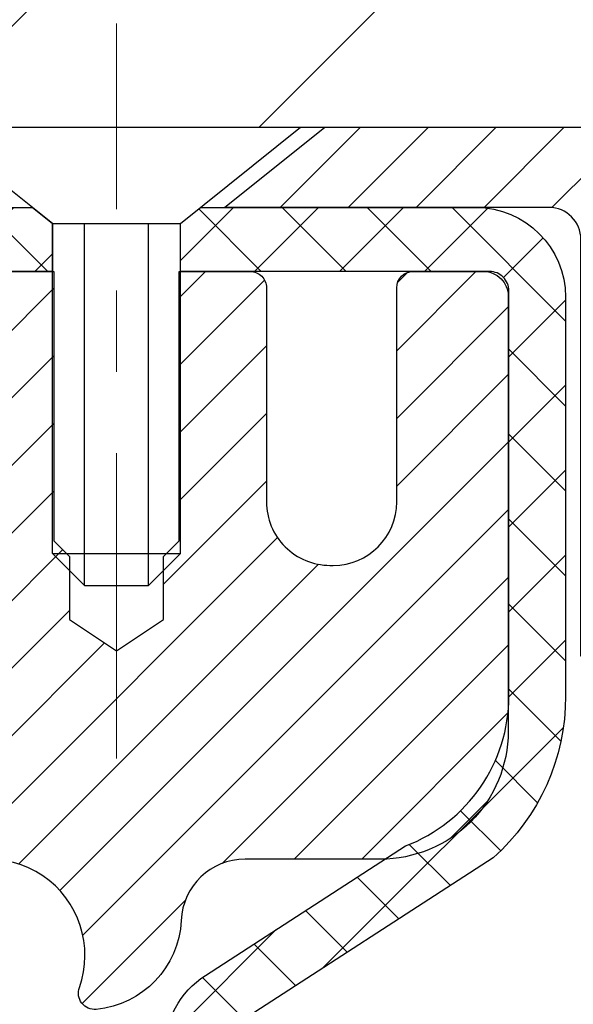
# Model space of a CAD drawing. Extents: x -1 to 3254, y -81 to 1977.
# Drawn here: x 26 to 26, y -61 to -59 of the extents above; entities that cross this region are included whole.
import ezdxf

# ---------------------------------------------------------------- set-up
doc = ezdxf.new("R2010")
doc.units = 0
doc.header["$LTSCALE"] = 5
doc.header["$MEASUREMENT"] = 0
doc.linetypes.add('CENTERX2', pattern=[4, 2.5, -0.5, 0.5, -0.5])
doc.layers.get('DEFPOINTS').update_dxf_attribs({"linetype": 'CONTINUOUS'})
for name, color, linetype, lineweight in [('CAPPING STRIP - H', 251, 'CONTINUOUS', 15), ('CAPPING STRIP - L', 7, 'CONTINUOUS', 25), ('CENTERLINE - L', 1, 'CENTERX2', 18), ('CONCRETE - H', 130, 'CONTINUOUS', 9), ('CONCRETE - L', 132, 'CONTINUOUS', 13), ('COVER PLATE - H', 251, 'CONTINUOUS', 13), ('COVER PLATE - L', 7, 'CONTINUOUS', 25), ('DIMS', 50, 'CONTINUOUS', 25), ('MIG RETAINER - H', 251, 'CONTINUOUS', 20), ('MIG RETAINER - L', 7, 'CONTINUOUS', 30), ('PVC SIDESHEET - H', 170, 'CONTINUOUS', 20), ('PVC SIDESHEET - L', 150, 'CONTINUOUS', 25), ('SCREW - L', 1, 'CONTINUOUS', 25), ('TEXT - 4', 241, 'CONTINUOUS', 25)]:
    doc.layers.add(name, color=color, linetype=linetype, lineweight=lineweight)
doc.dimstyles.get("Standard").update_dxf_attribs({"dimtxt": 0.18, "dimasz": 0.18, "dimexe": 0.18, "dimexo": 0.0625, "dimgap": 0.09, "dimtad": 0, "dimtih": 1, "dimtoh": 1, "dimdec": 4, "dimzin": 0, "dimdsep": 46, "dimtxsty": 'Standard', "dimcen": 0.09, "dimadec": 0, "dimazin": 0, "dimtfac": 1, "dimtdec": 4, "dimtofl": 0, "dimtmove": 0, "dimatfit": 3, "dimfxl": 1, "dimtolj": 1, "dimtzin": 0, "dimarcsym": 0})
doc.dimstyles.new('STANDARD$0', dxfattribs={"dimtxt": 0.18, "dimasz": 0.18, "dimexe": 0.18, "dimexo": 0.0625, "dimgap": 0.09, "dimtad": 0, "dimtih": 1, "dimtoh": 1, "dimdec": 4, "dimzin": 0, "dimdsep": 46, "dimtxsty": 'Standard', "dimcen": 0.09, "dimadec": 0, "dimazin": 0, "dimtfac": 1, "dimtdec": 4, "dimtofl": 0, "dimtmove": 0, "dimatfit": 3, "dimfxl": 1, "dimtolj": 1, "dimtzin": 0, "dimarcsym": 0})

# ---------------------------------------------------------------- blocks, each defined once
blk = doc.blocks.new('*D8')
at = {"layer": 'DEFPOINTS', "color": 0, "transparency": 16777216}
for p in [(29.12051227316119, -59.56244145661583), (25.12051227315951, -64.56244145661566), (35.98570212687505, -64.56244145661567)]:
    blk.add_point(p, dxfattribs=at)
at = {"layer": 'DIMS', "color": 0, "lineweight": -2, "transparency": 16777216}
for p, q in [((29.37051227316119, -59.56244145661583), (36.23570212687505, -59.56244145661583)), ((35.98570212687505, -59.81244145661583), (35.98570212687505, -61.40530847389785)), ((35.98570212687505, -64.31244145661567), (35.98570212687505, -62.57197514056452)), ((25.37051227315951, -64.56244145661566), (36.23570212687505, -64.56244145661567))]:
    blk.add_line(p, q, dxfattribs=at)
at = {"layer": 'DIMS', "color": 0, "transparency": 16777216}
for points in [[(35.94403546020838, -59.81244145661583), (36.02736879354171, -59.81244145661583), (35.98570212687505, -59.56244145661583)], [(35.94403546020838, -64.31244145661567), (36.02736879354171, -64.31244145661567), (35.98570212687505, -64.56244145661567)]]:
    blk.add_solid(points, dxfattribs=at)
at = {"layer": 'DIMS', "color": 0, "transparency": 16777216, "insert": (35.98570212687505, -61.98864180723118), "char_height": 0.25, "attachment_point": 5}
blk.add_mtext('\\A1;5 IN\\P [127.0mm]', dxfattribs=at)
blk = doc.blocks.new('*D38')
at = {"layer": 'DEFPOINTS', "color": 0, "transparency": 16777216}
for p in [(29.12051227316068, -56.96076008185621), (11.12051227316088, -59.49994145661628), (29.12051227316068, -59.49994145661607)]:
    blk.add_point(p, dxfattribs=at)
at = {"layer": 'DIMS', "color": 0, "lineweight": -2, "transparency": 16777216}
for p, q in [((11.12051227316088, -59.24994145661628), (11.12051227316088, -56.71076008185621)), ((29.12051227316068, -59.24994145661607), (29.12051227316068, -56.71076008185621)), ((11.37051227316088, -56.96076008185621), (18.66518560011589, -56.96076008185621)), ((28.87051227316068, -56.96076008185621), (21.24851893344923, -56.96076008185621))]:
    blk.add_line(p, q, dxfattribs=at)
at = {"layer": 'DIMS', "color": 0, "transparency": 16777216}
for points in [[(11.37051227316088, -56.91909341518954), (11.37051227316088, -57.00242674852287), (11.12051227316088, -56.96076008185621)], [(28.87051227316068, -56.91909341518954), (28.87051227316068, -57.00242674852287), (29.12051227316068, -56.96076008185621)]]:
    blk.add_solid(points, dxfattribs=at)
at = {"layer": 'DIMS', "color": 0, "transparency": 16777216, "insert": (19.95685226678256, -56.96076008185621), "char_height": 0.25, "attachment_point": 5}
blk.add_mtext('\\A1;18 IN\\P [457.2mm]', dxfattribs=at)

msp = doc.modelspace()

# ---------------------------------------------------------------- hatches: boundary and pattern name
at = {"layer": 'CAPPING STRIP - H'}
h = msp.add_hatch(dxfattribs=at)
h.set_pattern_fill('ANSI31', color=256, scale=0.47244, angle=90, style=0)
h.set_pattern_definition([(45.00000000000001, (-971.1298417173766, 357.4732049536775), (0.04175819096297156, -0.04175819096297156), [])])
edge = h.paths.add_edge_path()
edge.add_line((24.93199772613831, -59.69864858010283), (24.91439096209751, -59.60181137787714))
edge.add_line((24.91439096209751, -59.60181137787714), (25.11870100191856, -59.56466409790897))
edge.add_arc((25.14335047157874, -59.70023618102033), 0.1377947244043846, 90.00000000099271, 100.30484647022479, ccw=False)
edge.add_line((25.14335047157635, -59.56244145661594), (25.37819781248788, -59.56244145661594))
edge.add_line((25.37819781248788, -59.56244145661594), (25.50122881642562, -59.66086625976618))
edge.add_line((25.50122881642562, -59.66086625976618), (25.14335047157635, -59.66086625976618))
edge.add_arc((25.1433504715793, -59.70023618103346), 0.03936992126728001, 90.00000000430171, 100.3048464714298)
edge.add_line((25.13630776595971, -59.66150130013591), (24.93199772613831, -59.69864858010283))
edge = h.paths.add_edge_path()
edge.add_arc((26.16559623768784, -59.7002361810263), 0.03936992126011774, 359.9999999998346, 449.9999999998345)
edge.add_line((26.16559623768796, -59.66086625976618), (25.76697578493019, -59.66086625976618))
edge.add_line((25.76697578493019, -59.66086625976618), (25.89000678886793, -59.56244145661594))
edge.add_line((25.89000678886793, -59.56244145661594), (26.20496615894751, -59.56244145661594))
edge.add_arc((26.20496615894739, -59.66086625976607), 0.09842480315012381, -6.622258297284134e-11, 89.99999999993378, ccw=False)
edge.add_line((26.30339096209752, -59.66086625976618), (26.30339096209752, -60.21204515740664))
edge.add_line((26.30339096209752, -60.21204515740664), (26.20496615894751, -60.21204515740664))
edge.add_line((26.20496615894751, -60.21204515740664), (26.20496615894796, -59.70023618102641))
at = {"layer": 'CONCRETE - H'}
h = msp.add_hatch(dxfattribs=at)
h.set_pattern_fill('AR-CONC', color=256, scale=0.1875, style=0)
h.set_pattern_definition([(49.99999999999999, (0, 0), (1.344862842376413, -0.1176602530923658), [0.140625, -1.546875]), (355, (0, 0), (-0.260158750524375, 1.410360250687522), [0.1125, -1.2375]), (100.45144446, (0.112071901875, -0.00980502), (1.084704087613335, 1.29269998306618), [0.11951286, -1.31464146]), (46.18420000000002, (0, 0.375), (2.001077495009198, -0.3103486514870185), [0.2109375, -2.3203125]), (96.63563549, (0.166756396875, 0.349137549375), (1.752491148139178, 1.826472376452282), [0.17926939125, -1.9719633]), (351.1841639899999, (0, 0.375), (1.7524911469777, 1.826472375506232), [0.16875, -1.856250001875]), (21, (0.1875, 0.28125), (1.119200722722116, -0.7549104199975103), [0.140625, -1.546875]), (326.0000000000001, (0.1875, 0.28125), (0.4562162473529657, 1.359656334462849), [0.1125, -1.2375]), (71.45144474, (0.28076672625, 0.21834079875), (1.575416956368696, 0.6047459115119134), [0.11951285625, -1.31464146]), (37.50000000000001, (0, 0), (0.02279972871992, 0.6241759759337091), [0, -1.2225, 0, -1.25625, 0, -1.2421875]), (7.499999999999999, (0, 0), (0.4932553827040286, 0.7395219597794255), [0, -0.7162499999999999, 0, -1.194375, 0, -0.4734375]), (327.5, (-0.418125, 0), (1.000917067823267, -0.04229038450196204), [0, -0.46875, 0, -1.4625, 0, -1.940625]), (317.5, (-0.605625, 0), (1.093474067516974, 0.1876968418730957), [0, -0.609375, 0, -0.97125, 0, -1.378125])])
edge = h.paths.add_edge_path()
edge.add_spline(control_points=[(30.82584560854232, -59.56244145661583), (30.85284889013612, -59.78090097149359), (30.97942858138002, -60.80494458065527), (28.60197447007445, -60.83717402709246), (29.13934346994208, -63.11457603747024), (31.02361408413056, -62.67214984076793), (31.77420151212374, -63.66683669425052), (32.23172788475105, -64.27315575982655)], knot_values=[0, 0, 0, 0, 0.6097946140855015, 2.858453099672976, 4.110041409528139, 5.445415819824169, 7.530199856649887, 7.530199856649887, 7.530199856649887, 7.530199856649887], degree=3, periodic=0)
edge.add_line((32.23172788475105, -64.27315575982655), (31.73872623272901, -64.27315575982794))
edge.add_line((31.73872623272901, -64.27315575982794), (31.73872623272901, -64.07630575131492))
edge.add_line((31.73872623272901, -64.07630575131492), (31.06904253272905, -64.07630575131492))
edge.add_arc((31.06904253272905, -64.0369357513147), 0.0393700000002184, 240.0000000000355, 270, ccw=False)
edge.add_line((31.04935753272895, -64.0710311714619), (30.9135966251112, -63.99264957490331))
edge.add_arc((30.85847862511135, -64.08811675131457), 0.1102359999996443, 419.999999999988, 449.9999999999677)
edge.add_line((30.85847862511142, -63.97788075131493), (29.9505206840825, -63.97788075131496))
edge.add_arc((29.9505206840825, -63.93851075131474), 0.0393700000002184, 239.9999999998766, 270.0000000000026, ccw=False)
edge.add_line((29.93083568408232, -63.97260617146188), (29.25074849792345, -63.57995816864423))
edge.add_arc((29.19074855719596, -63.68388125131938), 0.1200000000000331, 420.0000326786551, 449.9999999999423)
edge.add_line((29.19074855719608, -63.56388125131934), (28.97930717463642, -63.56388125131926))
edge.add_arc((28.97930717463644, -63.52451125131884), 0.03937000000041735, 225.0000000003346, 269.99999999997675, ccw=False)
edge.add_line((28.95146838066099, -63.55235004529462), (28.83500185652841, -63.43588352116194))
edge.add_arc((28.58529988222148, -63.68558549546867), 0.3531319186160619, 404.9999999999765, 436.0979991088725)
edge.add_arc((28.2960152891385, -64.85435526890225), 1.557170273107802, 436.0979991088724, 463.9020008911363)
edge.add_arc((28.00673069605578, -63.68558549547046), 0.3531319186178657, 463.9020008911372, 494.9999999999063)
edge.add_line((27.75702872174808, -63.43588352116194), (27.64056219761525, -63.55235004529456))
edge.add_arc((27.61272340363993, -63.52451125131921), 0.03937000000002455, 270.0000000001577, 314.99999999996527, ccw=False)
edge.add_line((27.61272340364004, -63.56388125131923), (25.90181830115591, -63.56388125131926))
edge.add_arc((25.90181830115591, -63.52451125131927), 0.03936999999999102, 180, 270, ccw=False)
edge.add_line((25.86244830115591, -63.52451125131927), (25.86244830115104, -62.2087291257119))
edge.add_arc((25.90181830115091, -62.20872912571176), 0.03936999999987023, 107.30237723719151, 180.0000000002068, ccw=False)
edge.add_arc((25.76250626038271, -61.76151501187539), 0.4290404058596122, 287.3023772371913, 306.9749010396785)
edge.add_arc((25.68601992057395, -61.69940691973605), 0.525199596184472, 309.5666441756453, 345.6920565175265)
edge.add_arc((24.61606973417475, -61.4125518929192), 1.632909065609485, 345.21706861154, 355.1808035833577)
edge.add_arc((24.88523620635257, -61.64647981735774), 1.361411651893339, 364.07497949541, 378.3350539601586)
edge.add_arc((25.75076558408445, -61.35392491258759), 0.4478254090913869, 377.6402559384977, 431.8710970827352)
edge.add_arc((25.92084335264812, -60.87674134834123), 0.06004988997896327, 193.4822306558874, 239.21539210706192, ccw=False)
edge.add_line((25.86244830115103, -60.89074160716521), (25.86244830115103, -60.70150655830653))
edge.add_line((25.86244830115103, -60.70150655830653), (25.76402330115136, -60.70150655830653))
edge.add_line((25.76402330115136, -60.70150655830653), (25.76402330115135, -60.69695400218643))
edge.add_arc((25.8033933011512, -60.69695400218632), 0.03936999999985602, 122.9031521392277, 180.0000000001654, ccw=False)
edge.add_line((25.7820067045155, -60.66389934465775), (26.0972246449713, -60.45995111318467))
edge.add_arc((25.91625255804432, -60.258801118945), 0.2705775608385257, 311.9773110941306, 358.5307111491788)
edge.add_line((26.18674115636144, -60.26573902999706), (26.47465383657342, -60.26573902999709))
edge.add_arc((26.47585767811687, -60.18820271406022), 0.07754566089423412, 269.1104878121255, 360.8895121878813)
edge.add_line((26.55339399405371, -60.18699887251677), (26.55339399405371, -59.56244145661603))
edge.add_line((26.55339399405371, -59.56244145661603), (30.82584560854234, -59.56244145661603))
h.paths.add_polyline_path([(28.56063391173174, -62.58688322016035), (34.09634819744602, -62.58688322016035), (34.09634819744602, -61.37854988682702), (28.56063391173174, -61.37854988682702)], flags=9)
at = {"layer": 'COVER PLATE - H'}
h = msp.add_hatch(dxfattribs=at)
h.set_pattern_fill('ANSI31', color=256, scale=2.42, style=0)
h.set_pattern_definition([(45, (-35.34344669778769, -68.951470403028), (-0.2138998013089306, 0.2138998013089306), [])])
h.paths.add_polyline_path([(28.05714693198085, -59.31244145661583), (20.58926227316088, -59.31244145661583), (20.33926227316088, -59.56244145661583), (29.12051227316088, -59.56244145661583), (29.12051227316088, -59.49994145661613)])
at = {"layer": 'MIG RETAINER - H'}
h = msp.add_hatch(dxfattribs=at)
h.set_pattern_fill('ANSI31', color=256, scale=0.47, style=0)
h.set_pattern_definition([(45, (-922.8984014654748, -497.8239644885172), (-0.04154252339470966, 0.04154252339470967), [])])
h.paths.add_polyline_path([(25.12051075718352, -62.4716062598369), (25.12051075718215, -61.77533935270253), (25.19480709146421, -61.71075453464232), (25.3585107571821, -61.71075453464232), (25.35851075718255, -62.47160625983685)])
edge = h.paths.add_edge_path()
edge.add_arc((25.90051075718042, -60.02260625983462), 0.07800000000003138, 270.000000000501, 360.0000000000418)
edge.add_line((25.97851075718051, -60.02260625983456), (25.97851075718017, -59.75960625983748))
edge.add_arc((25.99851075718038, -59.75960625983726), 0.02000000000020918, 90.00000000195422, 180.0000000006514, ccw=False)
edge.add_line((25.99851075717969, -59.7396062598371), (26.08551075717957, -59.73960625983523))
edge.add_arc((26.08551075718025, -59.76960625983526), 0.03000000000002956, 2.1719870346714742e-10, 90.0000000013028, ccw=False)
edge.add_line((26.11551075718022, -59.76960625983514), (26.11551075718091, -60.30460625984222))
edge.add_arc((25.95851075718098, -60.30460625984239), 0.1569999999999254, -90.00000000033191, 6.230038707144558e-11, ccw=False)
edge.add_line((25.95851075718007, -60.46160625984237), (25.79225044222277, -60.46160625984152))
edge.add_arc((25.79225044223346, -60.54034594487302), 0.07873968503150763, 90.00000000777618, 177.4144840053407)
edge.add_arc((25.59870798316705, -60.53160625983736), 0.1149999999996634, 275.2124696742857, 357.41448399777784, ccw=False)
edge.add_arc((25.6073386684925, -60.62621340159086), 0.02000000000000517, 160.3257550186187, 275.2124696744299, ccw=False)
edge.add_arc((25.47729170206116, -60.57971578740262), 0.1181095275611714, 340.3257550185371, 642.6342225154141)
edge.add_arc((25.5074998622216, -60.71448117117359), 0.02000000000015042, -10.621520468789072, 102.63422251443592, ccw=False)
edge.add_arc((25.44951075718142, -60.70360625983585), 0.07899999999997757, 270.0000000008245, 349.3784795304081, ccw=False)
edge.add_line((25.44951075718256, -60.78260625983586), (25.37551075718135, -60.782606259837))
edge.add_arc((25.37551075718158, -60.79960625983699), 0.01699999999999591, 90.00000000076633, 180)
edge.add_line((25.35851075718153, -60.79960625983699), (25.3585107571821, -61.39815798503156))
edge.add_line((25.3585107571821, -61.39815798503156), (25.19480709146421, -61.39815798503156))
edge.add_line((25.19480709146421, -61.39815798503156), (25.12051075718215, -61.33357316697129))
edge.add_line((25.12051075718215, -61.33357316697129), (25.12051075718022, -59.76960625983793))
edge.add_arc((25.15051075718008, -59.76960625983781), 0.02999999999985903, 90.00000000043423, 180.0000000002171, ccw=False)
edge.add_line((25.15051075717985, -59.7396062598379), (25.21551075718002, -59.73960625983727))
edge.add_arc((25.21551075718025, -59.75960625983726), 0.01999999999998181, 0, 90.00000000065143, ccw=False)
edge.add_line((25.23551075718023, -59.75960625983726), (25.23551075718057, -60.02260625983871))
edge.add_arc((25.31351075718054, -60.0226062598386), 0.07799999999997453, 180.0000000000835, 270.0000000004176)
edge.add_line((25.31351075718111, -60.10060625983857), (25.31751075718113, -60.10060625983857))
edge.add_arc((25.31751075718068, -60.02260625983871), 0.07799999999986085, 270.000000000334, 360.0000000001671)
edge.add_line((25.39551075718054, -60.02260625983848), (25.3955107571802, -59.75960625983782))
edge.add_arc((25.41551075718018, -59.75960625983782), 0.01999999999998181, 90.00000000032571, 180, ccw=False)
edge.add_line((25.41551075718007, -59.73960625983784), (25.5569574052364, -59.73960625983688))
edge.add_line((25.5569574052364, -59.73960625983688), (25.5569574052364, -60.07050146605411))
edge.add_line((25.5569574052364, -60.07050146605411), (25.57624296763412, -60.08983207295597))
edge.add_line((25.57624296763412, -60.08983207295597), (25.57624296763412, -60.16697432254125))
edge.add_line((25.57624296763412, -60.16697432254125), (25.63409965482276, -60.2055454473342))
edge.add_line((25.63409965482276, -60.2055454473342), (25.69195634201139, -60.16697432254125))
edge.add_line((25.69195634201139, -60.16697432254125), (25.69195634201139, -60.08983207295597))
edge.add_line((25.69195634201139, -60.08983207295597), (25.7112419044082, -60.07054651055995))
edge.add_line((25.7112419044082, -60.07054651055995), (25.7112419044082, -59.73960625983688))
edge.add_line((25.7112419044082, -59.73960625983688), (25.79851075718022, -59.73960625983671))
edge.add_arc((25.79851075718022, -59.75960625983669), 0.01999999999998181, 0, 90, ccw=False)
edge.add_line((25.8185107571802, -59.75960625983669), (25.81851075718054, -60.02260625983479))
edge.add_arc((25.89651075718063, -60.02260625983456), 0.07800000000008822, 180.000000000167, 270.000000000334)
edge.add_line((25.89651075718108, -60.10060625983465), (25.9005107571811, -60.10060625983465))
at = {"layer": 'PVC SIDESHEET - H'}
h = msp.add_hatch(dxfattribs=at)
h.set_pattern_fill('ANSI37', color=256, scale=0.59055, style=0)
h.set_pattern_definition([(135, (2971.790860289191, -546.7365700482023), (0.05219773870371444, 0.05219773870371446), []), (45.00000000000001, (2971.790860289191, -546.7365700482023), (0.05219773870371445, -0.05219773870371446), [])])
edge = h.paths.add_edge_path()
edge.add_line((25.2372137127636, -59.75929125975912), (25.25689727234953, -59.66086625976655))
edge.add_line((25.25689727234941, -59.66086625976655), (25.53075019393111, -59.66086625976618))
edge.add_line((25.53075019393111, -59.66086625976618), (25.55535639471884, -59.68055122039641))
edge.add_line((25.55535639471884, -59.68055122039641), (25.55535639471884, -59.73960625975798))
edge.add_line((25.55535639471884, -59.73960625975798), (25.41437871276309, -59.73960625975832))
edge.add_arc((25.41437871276343, -59.75929125975841), 0.01968500000009499, 450.0000000011581, 539.9999999998345)
edge.add_line((25.39469371276345, -59.75929125975836), (25.35452499184202, -59.91148742557215))
edge.add_line((25.35452499184202, -59.91148742557215), (25.39309627091915, -59.89220178603381))
edge.add_line((25.39309627091904, -59.89220178603381), (25.35452499184168, -59.98862998372846))
edge.add_line((25.35452499184168, -59.98862998372846), (25.39309627091915, -59.96934434418915))
edge.add_line((25.39309627091927, -59.96934434418915), (25.31595371276432, -60.05456625975853))
edge.add_line((25.31595371276432, -60.05456625975853), (25.23881115460892, -59.96934434418941))
edge.add_line((25.23881115460892, -59.96934434418941), (25.27738243368571, -59.98862998372826))
edge.add_line((25.2773824336856, -59.98862998372826), (25.23881115460869, -59.89220178603401))
edge.add_line((25.23881115460869, -59.89220178603401), (25.27738243368639, -59.91148742557263))
edge.add_line((25.27738243368639, -59.91148742557263), (25.2372137127636, -59.75929125975912))
h = msp.add_hatch(dxfattribs=at)
h.set_pattern_fill('ANSI37', color=256, scale=0.59055, style=0)
h.set_pattern_definition([(45, (-163.7221064124752, -224.9413757618775), (-0.05219773870371446, 0.05219773870371446), []), (135, (-163.7221064124752, -224.9413757618775), (-0.05219773870371446, -0.05219773870371446), [])])
edge = h.paths.add_edge_path()
edge.add_arc((25.80339026919534, -62.13123195757547), 0.1102360000001283, 460.6398328217147, 539.9999999999261, ccw=False)
edge.add_line((25.78303688321125, -62.02289122020022), (25.80335469989267, -62.01854522713816))
edge.add_line((25.80335469989256, -62.01854522713816), (25.82349808248681, -62.01378276431652))
edge.add_line((25.82349808248681, -62.01378276431652), (25.84329259690684, -62.00818736197573))
edge.add_line((25.84329259690684, -62.00818736197573), (25.86256380906536, -62.00134255035621))
edge.add_line((25.86256380906536, -62.00134255035621), (25.88113878115495, -61.99283962360502))
edge.add_line((25.88113878115495, -61.99283962360502), (25.89889507940278, -61.98253193154352))
edge.add_line((25.89889507940278, -61.98253193154352), (25.91577175818713, -61.97059187412555))
edge.add_line((25.91577175818713, -61.97059187412555), (25.93171159169309, -61.95721115266397))
edge.add_line((25.93171159169309, -61.95721115266397), (25.94665735410569, -61.94258146847162))
edge.add_line((25.94665735410558, -61.94258146847162), (25.96055181960991, -61.9268945228614))
edge.add_line((25.96055181960991, -61.9268945228614), (25.9733377623911, -61.91034201714615))
edge.add_line((25.9733377623911, -61.91034201714615), (25.98496909338495, -61.89310518138637))
edge.add_line((25.98496909338507, -61.89310518138637), (25.9954850349876, -61.87528503213588))
edge.add_line((25.9954850349876, -61.87528503213588), (26.00496425435323, -61.85694549828887))
edge.add_line((26.00496425435335, -61.85694549828887), (26.01348563209921, -61.83815030803265))
edge.add_line((26.0134856320991, -61.83815030803265), (26.02112804884222, -61.81896318955464))
edge.add_line((26.02112804884234, -61.81896318955464), (26.02797038519997, -61.79944787104216))
edge.add_line((26.02797038519997, -61.79944787104216), (26.03409152178914, -61.77966808068257))
edge.add_line((26.03409152178914, -61.77966808068257), (26.03957033922699, -61.75968754666329))
edge.add_line((26.03957033922699, -61.75968754666329), (26.04448571813065, -61.7395699971716))
edge.add_line((26.04448571813065, -61.7395699971716), (26.0489159433041, -61.71937792905695))
edge.add_line((26.0489159433041, -61.71937792905695), (26.05292560655948, -61.69914554053071))
edge.add_line((26.05292560655959, -61.69914554053071), (26.05656561266482, -61.67887874345769))
edge.add_line((26.05656561266482, -61.67887874345769), (26.05988627176418, -61.65858222082306))
edge.add_line((26.05988627176418, -61.65858222082306), (26.06293789400183, -61.63826065561199))
edge.add_line((26.06293789400183, -61.63826065561199), (26.06577078952215, -61.61791873080963))
edge.add_line((26.06577078952215, -61.61791873080963), (26.06843526846932, -61.59756112940119))
edge.add_line((26.06843526846932, -61.59756112940119), (26.0709816409876, -61.57719253437179))
edge.add_line((26.0709816409876, -61.57719253437179), (26.07346021722127, -61.55681762870665))
edge.add_arc((26.01483143089569, -61.54973536643857), 0.05905499999863137, 353.1121365470012, 366.8878634529987)
edge.add_line((26.07346021722127, -61.54265310417048), (26.0709816409876, -61.52227819850535))
edge.add_line((26.0709816409876, -61.52227819850535), (26.06843526846932, -61.50190960347595))
edge.add_line((26.06843526846932, -61.50190960347595), (26.06577078952215, -61.4815520020675))
edge.add_line((26.06577078952215, -61.4815520020675), (26.06293789400183, -61.46121007726515))
edge.add_line((26.06293789400183, -61.46121007726515), (26.05988627176406, -61.44088851205407))
edge.add_line((26.05988627176418, -61.44088851205407), (26.05656561266482, -61.42059198941945))
edge.add_line((26.05656561266482, -61.42059198941945), (26.05292560655959, -61.40032519234643))
edge.add_line((26.05292560655959, -61.40032519234643), (26.0489159433041, -61.38009280382019))
edge.add_line((26.0489159433041, -61.38009280382019), (26.04448571813065, -61.35990073570554))
edge.add_line((26.04448571813065, -61.35990073570554), (26.03957033922699, -61.33978318621385))
edge.add_line((26.03957033922699, -61.33978318621385), (26.03409152178914, -61.31980265219454))
edge.add_line((26.03409152178914, -61.31980265219454), (26.02797038519997, -61.30002286183498))
edge.add_line((26.02797038519997, -61.30002286183498), (26.02112804884234, -61.2805075433225))
edge.add_line((26.02112804884234, -61.2805075433225), (26.01348563209921, -61.26132042484448))
edge.add_line((26.0134856320991, -61.26132042484448), (26.00496425435323, -61.24252523458827))
edge.add_line((26.00496425435335, -61.24252523458827), (25.99548503498772, -61.22418570074126))
edge.add_line((25.9954850349876, -61.22418570074126), (25.98496909338507, -61.20636555149076))
edge.add_line((25.98496909338507, -61.20636555149076), (25.9733377623911, -61.18912871573099))
edge.add_line((25.9733377623911, -61.18912871573099), (25.96055181960991, -61.17257621001573))
edge.add_line((25.96055181960991, -61.17257621001573), (25.94665735410558, -61.15688926440552))
edge.add_line((25.94665735410558, -61.15688926440552), (25.93171159169298, -61.14225958021316))
edge.add_line((25.93171159169309, -61.14225958021316), (25.91577175818724, -61.12887885875159))
edge.add_line((25.91577175818713, -61.12887885875159), (25.89889507940278, -61.11693880133362))
edge.add_line((25.89889507940278, -61.11693880133362), (25.88113878115495, -61.10663110927212))
edge.add_line((25.88113878115495, -61.10663110927212), (25.86256380906536, -61.09812818252092))
edge.add_line((25.86256380906536, -61.09812818252092), (25.84329259690684, -61.09128337090141))
edge.add_line((25.84329259690684, -61.09128337090141), (25.82349808248681, -61.08568796856062))
edge.add_line((25.82349808248681, -61.08568796856062), (25.80335469989256, -61.08092550573897))
edge.add_line((25.80335469989256, -61.08092550573897), (25.78303688321113, -61.07657951267691))
edge.add_arc((25.80339026919523, -60.96823877530178), 0.110235999999999, 179.9999999999852, 259.360167178347, ccw=False)
edge.add_line((25.69315426919524, -60.96823877530176), (25.69315426919547, -60.77082579850364))
edge.add_line((25.69315426919535, -60.77082579850364), (25.69315426919513, -60.69695400218669))
edge.add_arc((25.80339026919511, -60.69695400218612), 0.110235999999901, 122.90315213944501, 180.0000000002955, ccw=False)
edge.add_line((25.74350779861458, -60.60440096110614), (25.98945482216549, -60.44527150160681))
edge.add_arc((25.91953176919377, -60.26125875975677), 0.1968500000001499, 290.8063042784199, 360.0000000000992)
edge.add_line((26.11638176919393, -60.26125875975643), (26.11638176919234, -59.76322825975643))
edge.add_arc((26.09275976919229, -59.76322825975652), 0.02362199999998893, 360.0000000002068, 450.0000000002069)
edge.add_line((26.09275976919229, -59.73960625975653), (25.71283926942873, -59.73960625975758))
edge.add_line((25.71283926942873, -59.73960625975758), (25.71283926942862, -59.68055114421139))
edge.add_line((25.71283926942851, -59.68055114421139), (25.73744537498612, -59.66086625976533))
edge.add_line((25.73744537498623, -59.66086625976533), (26.07585220206874, -59.66086625976439))
edge.add_arc((26.07585220206897, -59.77110225976438), 0.1102359999999862, 360.0000000001625, 450.00000000014774, ccw=False)
edge.add_line((26.18608820206907, -59.77110225976406), (26.18608820207043, -60.26125875975623))
edge.add_arc((25.91953176919366, -60.26125875975686), 0.2665564328767118, 311.8061494065087, 360.0000000001344, ccw=False)
edge.add_line((26.0972216130151, -60.45995111318467), (25.78200367255942, -60.66389934465769))
edge.add_arc((25.80339026919523, -60.69695400218637), 0.039369999999998, 482.9031521392246, 540.0000000000828)
edge.add_line((25.76402026919515, -60.69695400218643), (25.76402026919538, -60.77082579850364))
edge.add_line((25.76402026919538, -60.77082579850364), (25.76402026919526, -60.95328389946263))
edge.add_arc((25.823075269196, -60.95328389946206), 0.05905500000076813, 180.0000000005515, 253.6672662414483)
edge.add_line((25.80646811670726, -61.00995572236644), (25.82975124372046, -61.0168853245498))
edge.add_line((25.82975124372046, -61.0168853245498), (25.85280884369217, -61.02414548889743))
edge.add_line((25.85280884369205, -61.02414548889743), (25.8754846238811, -61.03196529865542))
edge.add_line((25.8754846238811, -61.03196529865542), (25.89762229154643, -61.04057383706979))
edge.add_line((25.89762229154655, -61.04057383706979), (25.91906555394723, -61.05020018738665))
edge.add_line((25.91906555394723, -61.05020018738665), (25.93965811834209, -61.06107343285203))
edge.add_line((25.93965811834209, -61.06107343285203), (25.95924369199007, -61.07342265671195))
edge.add_line((25.95924369199007, -61.07342265671195), (25.97766601354794, -61.08747685425419))
edge.add_line((25.97766601354794, -61.08747685425419), (25.99481109534792, -61.10334659443987))
edge.add_line((25.99481109534792, -61.10334659443987), (26.01069075476095, -61.12079001346015))
edge.add_line((26.01069075476084, -61.12079001346015), (26.02534010613567, -61.13949998288305))
edge.add_line((26.02534010613578, -61.13949998288305), (26.03879426382127, -61.15916937427647))
edge.add_line((26.03879426382127, -61.15916937427647), (26.05108866138277, -61.1794931344605))
edge.add_line((26.05108866138277, -61.1794931344605), (26.06227434182323, -61.20026768842001))
edge.add_line((26.06227434182323, -61.20026768842001), (26.07242469930201, -61.22143476774318))
edge.add_line((26.07242469930201, -61.22143476774318), (26.08161415815572, -61.24294929956449))
edge.add_line((26.08161415815572, -61.24294929956449), (26.08991206587813, -61.26478087395466))
edge.add_line((26.08991206587802, -61.26478087395466), (26.09738550936185, -61.28690561005175))
edge.add_line((26.09738550936185, -61.28690561005175), (26.10410156515115, -61.3092996568829))
edge.add_line((26.10410156515115, -61.3092996568829), (26.11012730978995, -61.33193916347531))
edge.add_line((26.11012730978995, -61.33193916347531), (26.11552981982231, -61.35480027885617))
edge.add_line((26.11552981982231, -61.35480027885617), (26.12037617179225, -61.37785915205268))
edge.add_line((26.12037617179225, -61.37785915205268), (26.12473344224383, -61.40109193209196))
edge.add_line((26.12473344224394, -61.40109193209196), (26.1286687077212, -61.42447476800126))
edge.add_line((26.1286687077212, -61.42447476800126), (26.13224904476817, -61.44798380880772))
edge.add_line((26.13224904476805, -61.44798380880772), (26.13554152992878, -61.47159520353856))
edge.add_line((26.13554152992878, -61.47159520353856), (26.13861323974719, -61.49528510122093))
edge.add_line((26.13861323974719, -61.49528510122093), (26.14153125076745, -61.51902965088203))
edge.add_line((26.14153125076756, -61.51902965088203), (26.1443626395337, -61.54280500154903))
edge.add_arc((26.08571570382707, -61.54973536643863), 0.05905500000235072, 353.26055727237843, 366.7394427276489, ccw=False)
edge.add_line((26.1443626395337, -61.5566657313282), (26.14153125076756, -61.58044108199519))
edge.add_line((26.14153125076756, -61.58044108199519), (26.13861323974731, -61.60418563165626))
edge.add_line((26.13861323974731, -61.60418563165626), (26.13554152992878, -61.62787552933864))
edge.add_line((26.13554152992878, -61.62787552933864), (26.13224904476805, -61.65148692406947))
edge.add_line((26.13224904476805, -61.65148692406947), (26.12866870772108, -61.67499596487593))
edge.add_line((26.1286687077212, -61.67499596487593), (26.12473344224394, -61.69837880078524))
edge.add_line((26.12473344224394, -61.69837880078524), (26.12037617179237, -61.72161158082451))
edge.add_line((26.12037617179225, -61.72161158082451), (26.11552981982231, -61.74467045402102))
edge.add_line((26.11552981982231, -61.74467045402102), (26.11012730978995, -61.76753156940188))
edge.add_line((26.11012730978995, -61.76753156940188), (26.10410156515115, -61.79017107599429))
edge.add_line((26.10410156515115, -61.79017107599429), (26.09738550936185, -61.81256512282545))
edge.add_line((26.09738550936185, -61.81256512282545), (26.08991206587802, -61.83468985892253))
edge.add_line((26.08991206587802, -61.83468985892253), (26.08161415815561, -61.85652143331271))
edge.add_line((26.08161415815572, -61.85652143331271), (26.07242469930201, -61.87803596513405))
edge.add_line((26.07242469930201, -61.87803596513405), (26.06227434182323, -61.89920304445718))
edge.add_line((26.06227434182323, -61.89920304445718), (26.05108866138277, -61.91997759841669))
edge.add_line((26.05108866138277, -61.91997759841669), (26.03879426382127, -61.94030135860066))
edge.add_line((26.03879426382127, -61.94030135860066), (26.02534010613578, -61.95997074999408))
edge.add_line((26.02534010613578, -61.95997074999408), (26.01069075476084, -61.97868071941699))
edge.add_line((26.01069075476084, -61.97868071941699), (25.99481109534781, -61.99612413843727))
edge.add_line((25.99481109534781, -61.99612413843727), (25.97766601354783, -62.01199387862295))
edge.add_line((25.97766601354783, -62.01199387862295), (25.95924369198996, -62.02604807616518))
edge.add_line((25.95924369199007, -62.02604807616518), (25.93965811834209, -62.03839730002514))
edge.add_line((25.93965811834209, -62.03839730002514), (25.91906555394723, -62.04927054549051))
edge.add_line((25.91906555394711, -62.04927054549051), (25.89762229154643, -62.05889689580738))
edge.add_line((25.89762229154655, -62.05889689580738), (25.8754846238811, -62.06750543422174))
edge.add_line((25.8754846238811, -62.06750543422174), (25.85280884369205, -62.07532524397973))
edge.add_line((25.85280884369205, -62.07532524397973), (25.82975124372046, -62.08258540832736))
edge.add_line((25.82975124372046, -62.08258540832736), (25.80646811670726, -62.08951501051069))
edge.add_arc((25.82307526919498, -62.14618683341465), 0.05905500000009328, 466.3327337577946, 539.9999999998622)
edge.add_line((25.76402026919447, -62.14618683341448), (25.69315426919444, -62.14618683341445))

# ---------------------------------------------------------------- linework, layer by layer
at = {"layer": 'CAPPING STRIP - L'}
msp.add_lwpolyline([(26.20496615894796, -59.70023618102641, 0.414213562373095), (26.16559623768796, -59.66086625976618), (25.76697578493019, -59.66086625976618), (25.89000678886793, -59.56244145661594), (26.20496615894751, -59.56244145661594, -0.414213562373095), (26.30339096209752, -59.66086625976618), (26.30339096209752, -60.21204515740664), (26.20496615894751, -60.21204515740664)], format="xyb", close=True, dxfattribs=at)
at = {"layer": 'CENTERLINE - L', "ltscale": 0.03}
for p, q in [((25.63409623771087, -60.33784109142039), (25.63409623771087, -59.43480905362486)), ((25.63409623771087, -60.33784109142039), (25.63409623771087, -59.43480905362486)), ((25.63409926919427, -60.33783912972069), (25.63409926919427, -59.43480889798957)), ((25.63409926919427, -60.33783912972069), (25.63409926919427, -59.43480889798957))]:
    msp.add_line(p, q, dxfattribs=at)
at = {"layer": 'CONCRETE - L'}
msp.add_line((25.12051227316042, -59.56244145661583), (31.12051227316127, -59.56244145661583), dxfattribs=at)
at = {"layer": 'COVER PLATE - L'}
msp.add_line((11.12051227316088, -59.56244145661583), (29.12051227316088, -59.56244145661583), dxfattribs=at)
at = {"layer": 'MIG RETAINER - L'}
msp.add_lwpolyline([(25.41551075718007, -59.73960625983784), (25.5569574052364, -59.73960625983688), (25.5569574052364, -60.07050146605411), (25.57624296763412, -60.08983207295597), (25.57624296763412, -60.16697432254125), (25.63409965482276, -60.2055454473342), (25.69195634201139, -60.16697432254125), (25.69195634201139, -60.08983207295597), (25.7112419044082, -60.07054651055995), (25.7112419044082, -59.73960625983688), (25.79851075718022, -59.73960625983671, -0.4142135623735612), (25.8185107571802, -59.75960625983669), (25.81851075718054, -60.02260625983479, 0.4142135623747932), (25.89651075718108, -60.10060625983465), (25.9005107571811, -60.10060625983465, 0.4142135623714301), (25.97851075718051, -60.02260625983456), (25.97851075718017, -59.75960625983748, -0.4142135623672345), (25.99851075717969, -59.7396062598371), (26.08551075717957, -59.73960625983523, -0.4142135623789455), (26.11551075718022, -59.76960625983514), (26.11551075718091, -60.30460625984222, -0.414213562375043), (25.95851075718007, -60.46160625984237), (25.79225044222277, -60.46160625984152, 0.4010574505985916), (25.71359091378053, -60.53679396198589, -0.3748896829303737), (25.60915565487687, -60.64613069459165, -0.5479758845004098), (25.58850622894567, -60.61947996110933, 3.888295204768812), (25.5031253399577, -60.69496544533598, -0.5387583055402678)], format="xyb", dxfattribs=at)
at = {"layer": 'PVC SIDESHEET - L'}
msp.add_lwpolyline([(25.55535639471884, -59.68055122039641), (25.55535639471884, -59.73960625975803), (25.41437871276263, -59.73960625975832, 0.414213562373518), (25.39469371276265, -59.75929125975836), (25.35452499184111, -59.91148742557249), (25.39309627091858, -59.89220178603352), (25.35452499184122, -59.988629983728), (25.39309627091881, -59.96934434418904), (25.31595371276341, -60.05456625975859), (25.23881115460801, -59.96934434418947), (25.2773824336856, -59.9886299837282), (25.23881115460778, -59.89220178603395), (25.27738243368548, -59.91148742557269), (25.23721371276269, -59.75929125975878), (25.25689727234896, -59.66086625976655), (25.53075019393076, -59.66086625976595)], format="xyb", close=True, dxfattribs=at)
msp.add_lwpolyline([(25.69315426919524, -60.69695400218669, -0.2544175294253872), (25.74350779861458, -60.60440096110614), (25.98945482216549, -60.44527150160681, 0.3114351400790096), (26.11638176919393, -60.26125875975643), (26.11638176919234, -59.76322825975643, 0.4142135623731408), (26.09275976919229, -59.73960625975653), (25.71283926942873, -59.73960625975758), (25.71283926942851, -59.68055114421139), (25.73744537498623, -59.66086625976533), (26.07585220206874, -59.66086625976439, -0.4142135623730909), (26.18608820206907, -59.77110225976406), (26.18608820207043, -60.26125875975623, -0.2134407686008599), (26.0972216130151, -60.45995111318467), (25.78200367255942, -60.66389934465769, 0.2544175294253872)], format="xyb", dxfattribs=at)
at = {"layer": 'SCREW - L'}
for p, q in [((25.40771918999359, -59.56244145661594), (25.86047328448296, -59.56244145661594)), ((25.55535639471884, -59.68055122039641), (25.40771918999359, -59.56244145661594)), ((25.71283607975862, -59.68055122039641), (25.86047328448296, -59.56244145661594)), ((25.55535639471884, -60.08615668533707), (25.55535639471884, -59.68055122039641)), ((25.55535639471884, -59.68055122039641), (25.71283607975862, -59.68055122039641)), ((25.59472631597838, -60.12552660659756), (25.59472631597838, -59.68055122039641)), ((25.67346615849839, -60.12552660659756), (25.67346615849839, -59.68055122039641)), ((25.71283607975862, -60.08615668533707), (25.71283607975862, -59.68055122039641)), ((25.55535639471861, -60.08615668533704), (25.7128360797584, -60.08615668533704)), ((25.59472631597816, -60.12552660659756), (25.55535639471861, -60.08615668533704)), ((25.67346615849817, -60.12552660659756), (25.7128360797584, -60.08615668533704)), ((25.59472631597816, -60.12552660659756), (25.67346615849817, -60.12552660659756))]:
    msp.add_line(p, q, dxfattribs=at)

# ---------------------------------------------------------------- dimensions: what is measured, and where the dimension line sits
at = {"layer": 'DIMS'}
dim = msp.add_linear_dim(base=(29.12051227316068, -56.96076008185621), p1=(11.12051227316088, -59.49994145661628), p2=(29.12051227316068, -59.49994145661607), text='<>\\P[]', dimstyle='STANDARD$0', override={"dimtxt": 0.25, "dimasz": 0.25, "dimexe": 0.25, "dimexo": 0.25, "dimgap": 0.25, "dimlunit": 5, "dimpost": ' IN', "dimfrac": 2}, dxfattribs=at)
dim.commit()
dim.dimension.update_dxf_attribs({"geometry": '*D38', "text_midpoint": (19.95685226678256, -56.96076008185621), "dimtype": 160})
dim = msp.add_linear_dim(base=(35.98570212687505, -64.56244145661567), p1=(29.12051227316119, -59.56244145661583), p2=(25.12051227315951, -64.56244145661566), angle=90, text='<>\\P[]', dimstyle='Standard', override={"dimtxt": 0.25, "dimasz": 0.25, "dimexe": 0.25, "dimexo": 0.25, "dimgap": 0.25, "dimlunit": 5, "dimpost": ' IN', "dimfrac": 2}, dxfattribs=at)
dim.commit()
dim.dimension.update_dxf_attribs({"geometry": '*D8', "text_midpoint": (35.98570212687505, -61.98864180723118), "dimtype": 160})

# ---------------------------------------------------------------- leaders
at = {"layer": 'TEXT - 4'}
msp.add_leader([(20.36703790108118, -60.99853891717555), (25.90292710052069, -52.3039137109582), (26.25174655456238, -52.3039137109582)], dimstyle='Standard', override={"dimasz": 0.25}, dxfattribs=at)

doc.saveas('drawing.dxf')
